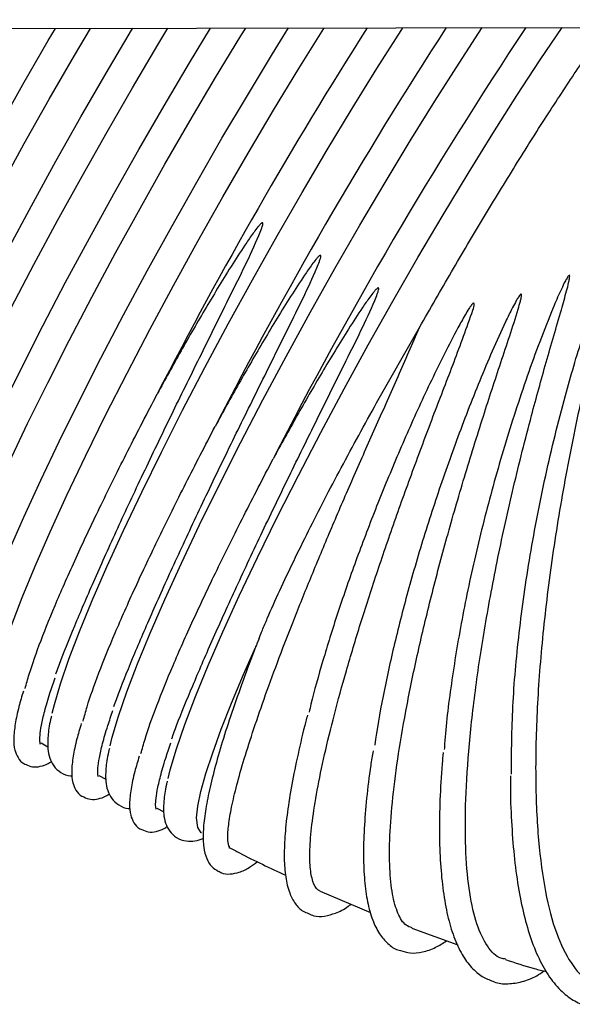
# Model space of a CAD drawing. Units: inches. Extents: x 0.4 to 16.6, y 0.2 to 10.8.
# Drawn here: x 8.7 to 8.8, y 7.2 to 7.3 of the extents above; entities that cross this region are included whole.
import ezdxf
from ezdxf.lldxf.tags import DXFTag

# ---------------------------------------------------------------- set-up
doc = ezdxf.new("R2010")
doc.units = ezdxf.units.IN
doc.header["$MEASUREMENT"] = 0
doc.layers.add('INTAKE', color=8, linetype='DOT2')
tags = doc.linetypes.add('DOT2', pattern=[0.025, 0, -0.025]).pattern_tags.tags
tags[6:7] = [DXFTag(74, 4), DXFTag(75, 0), DXFTag(340, '0'), DXFTag(46, 1.0), DXFTag(50, 0.0), DXFTag(44, 0.0), DXFTag(45, 0.0)]
tags[4:5] = [DXFTag(74, 4), DXFTag(75, 0), DXFTag(340, '0'), DXFTag(46, 1.0), DXFTag(50, 0.0), DXFTag(44, 0.0), DXFTag(45, 0.0)]
tags = doc.linetypes.add('HIDDEN', pattern=[0.07500000000000001, 0.05, -0.025]).pattern_tags.tags
tags[6:7] = [DXFTag(74, 4), DXFTag(75, 0), DXFTag(340, '0'), DXFTag(46, 1.0), DXFTag(50, 0.0), DXFTag(44, 0.0), DXFTag(45, 0.0)]
tags[4:5] = [DXFTag(74, 4), DXFTag(75, 0), DXFTag(340, '0'), DXFTag(46, 1.0), DXFTag(50, 0.0), DXFTag(44, 0.0), DXFTag(45, 0.0)]

msp = doc.modelspace()

# ---------------------------------------------------------------- linework, layer by layer
at = {"layer": 'INTAKE', "linetype": 'HIDDEN', "lineweight": 25}
for p, q in [((8.452666695885934, 7.304825523185829), (9.205098638098871, 7.306372475426636)), ((8.74112090424389, 7.261210669277353), (8.746186790535326, 7.270101386441131)), ((8.727259509190876, 7.233431205143617), (8.72700939818717, 7.232802252444268)), ((8.701582281597592, 7.22113030906239), (8.702378805738196, 7.220682554028883)), ((8.70840643344811, 7.217294206445126), (8.709202957588715, 7.216846451411619)), ((8.71523058529863, 7.213458103827861), (8.716027109439235, 7.213010348794354)), ((8.734473318394175, 7.203658248274506), (8.740401382628438, 7.201161919113218)), ((8.745279122895301, 7.199292932811496), (8.750668057364074, 7.197332006870344))]:
    msp.add_line(p, q, dxfattribs=at)
at = {"layer": 'INTAKE', "linetype": 'HIDDEN', "lineweight": 25, "flags": 128}
for points in [[(8.672134890712927, 7.239127278323176), (8.67231124161974, 7.240714924385925), (8.672770575017784, 7.242769568742508), (8.673508731112673, 7.245272604215465), (8.67451902504851, 7.248201362927946), (8.67579230744696, 7.251529321587523), (8.677317047265452, 7.255226341685226), (8.679079436224079, 7.259258942434554), (8.681063513855518, 7.263590603978657), (8.683251312045495, 7.268182098119817), (8.685623017754818, 7.272991843576081), (8.688157152449309, 7.277976282547789), (8.690830766612757, 7.283090275183755), (8.69361964758128, 7.288287508374747), (8.696498538816956, 7.293520915172174), (8.699441368634947, 7.298743101033666), (8.702421486312716, 7.303906773035386), (8.703261872572437, 7.305340730938666)], [(8.675602153055488, 7.239965856974801), (8.675862710030405, 7.241031367794657), (8.676600866125293, 7.243534403267613), (8.67761116006113, 7.246463161980095), (8.678884442459578, 7.249791120639672), (8.680409182278071, 7.253488140737375), (8.6821715712367, 7.257520741486703), (8.684155648868138, 7.261852403030805), (8.686343447058116, 7.266443897171965), (8.688715152767438, 7.271253642628229), (8.691249287461929, 7.276238081599938), (8.693922901625378, 7.281352074235904), (8.6967117825939, 7.286549307426895), (8.699590673829574, 7.291782714224323), (8.702533503647567, 7.297004900085814), (8.705513621325336, 7.302168572087536), (8.707385439220383, 7.305349208729558)], [(8.678959042563449, 7.235291175705912), (8.679135393470261, 7.23687882176866), (8.679594726868304, 7.238933466125244), (8.680332882963194, 7.241436501598201), (8.681343176899029, 7.244365260310682), (8.68261645929748, 7.247693218970258), (8.684141199115972, 7.251390239067962), (8.6859035880746, 7.25542283981729), (8.68788766570604, 7.259754501361392), (8.690075463896017, 7.264345995502553), (8.692447169605337, 7.269155740958817), (8.694981304299828, 7.274140179930525), (8.697654918463277, 7.279254172566491), (8.700443799431799, 7.284451405757483), (8.703322690667475, 7.28968481255491), (8.706265520485468, 7.294906998416401), (8.709245638163235, 7.300070670418121), (8.712236055293607, 7.305129065546809), (8.712374018225729, 7.305359464930867)], [(8.682426304906006, 7.236129754357538), (8.682686861880923, 7.237195265177394), (8.683425017975813, 7.239698300650351), (8.684435311911647, 7.242627059362831), (8.6857085943101, 7.245955018022408), (8.687233334128592, 7.249652038120112), (8.688995723087219, 7.253684638869439), (8.690979800718658, 7.258016300413542), (8.693167598908635, 7.262607794554701), (8.695539304617956, 7.267417540010966), (8.698073439312449, 7.272401978982675), (8.700747053475895, 7.277515971618641), (8.70353593444442, 7.282713204809633), (8.706414825680096, 7.287946611607059), (8.709357655498087, 7.293168797468552), (8.712337773175856, 7.298332469470272), (8.715328190306227, 7.303390864598958), (8.716517268220752, 7.305367983189469)], [(8.685783194413968, 7.231455073088648), (8.685959545320781, 7.233042719151396), (8.686418878718824, 7.23509736350798), (8.687157034813712, 7.237600398980936), (8.688167328749548, 7.240529157693417), (8.689440611148, 7.243857116352994), (8.690965350966492, 7.247554136450697), (8.69272773992512, 7.251586737200025), (8.694711817556557, 7.255918398744128), (8.696899615746537, 7.260509892885288), (8.699271321455857, 7.265319638341552), (8.701805456150348, 7.270304077313261), (8.704479070313797, 7.275418069949228), (8.70726795128232, 7.280615303140218), (8.710146842517997, 7.285848709937645), (8.713089672335988, 7.291070895799137), (8.716069790013755, 7.296234567800858), (8.719060207144128, 7.301292962929544), (8.721530468472467, 7.305378290010495)], [(8.689250456756525, 7.232293651740273), (8.689511013731444, 7.233359162560129), (8.690249169826334, 7.235862198033086), (8.691259463762169, 7.238790956745566), (8.69253274616062, 7.242118915405143), (8.694057485979114, 7.245815935502847), (8.69581987493774, 7.249848536252175), (8.697803952569178, 7.254180197796278), (8.699991750759157, 7.258771691937437), (8.702363456468477, 7.263581437393702), (8.704897591162968, 7.268565876365411), (8.707571205326417, 7.273679869001376), (8.710360086294939, 7.278877102192368), (8.713238977530615, 7.284110508989795), (8.716181807348606, 7.289332694851288), (8.719161925026375, 7.294496366853007), (8.722152342156747, 7.299554761981693), (8.725125977059111, 7.30446207062775), (8.725694964677604, 7.305386851949955)], [(8.692607346264486, 7.227618970471383), (8.6927836971713, 7.229206616534131), (8.693243030569342, 7.231261260890715), (8.693981186664232, 7.233764296363672), (8.694991480600068, 7.236693055076152), (8.696264762998519, 7.240021013735729), (8.697789502817011, 7.243718033833432), (8.699551891775638, 7.24775063458276), (8.701535969407077, 7.252082296126862), (8.703723767597054, 7.256673790268023), (8.706095473306375, 7.261483535724286), (8.708629608000868, 7.266467974695995), (8.711303222164316, 7.271581967331961), (8.714092103132838, 7.276779200522952), (8.716970994368515, 7.28201260732038), (8.719913824186506, 7.287234793181871), (8.722893941864275, 7.292398465183592), (8.725884358994646, 7.297456860312279), (8.72885799389701, 7.302364168958333), (8.730735025853205, 7.305397213995333)], [(8.696074608607047, 7.22845754912301), (8.696335165581964, 7.229523059942865), (8.697073321676854, 7.232026095415821), (8.698083615612688, 7.234954854128303), (8.699356898011139, 7.23828281278788), (8.700881637829632, 7.241979832885582), (8.702644026788258, 7.246012433634911), (8.704628104419697, 7.250344095179013), (8.706815902609677, 7.254935589320174), (8.709187608318997, 7.259745334776437), (8.711721743013488, 7.264729773748146), (8.714395357176938, 7.269843766384112), (8.717184238145459, 7.275040999575103), (8.720063129381135, 7.280274406372531), (8.723005959199128, 7.285496592234023), (8.725986076876897, 7.290660264235743), (8.728976494007266, 7.29571865936443), (8.731950128909633, 7.300625968010485), (8.734880051885835, 7.305337748826895), (8.73492296900667, 7.305405824140228)], [(8.702898760457565, 7.224621446505744), (8.70314738024424, 7.225641401384243), (8.703871329709672, 7.22810858451569), (8.704862237536718, 7.230993747851928), (8.706111308357352, 7.234271282478934), (8.707607455330546, 7.23791209676733), (8.709337398549847, 7.241883874591746), (8.711285782916772, 7.246151362171032), (8.713435314433744, 7.250676680983325), (8.715766913706847, 7.255419663978482), (8.718259885295872, 7.260338212103663), (8.720892101408502, 7.265388667977507), (8.723640198308182, 7.270526203396136), (8.72647978369228, 7.275705217231469), (8.7293856531999, 7.28087974019006), (8.732332014127579, 7.286003842839805), (8.735292714367134, 7.291032043282831), (8.738241474533643, 7.295919710856038), (8.741152121223111, 7.300623462276032), (8.74399881932947, 7.30510154671221), (8.744207567317678, 7.30542491268413)], [(8.709722912308086, 7.22078534388848), (8.709971532094759, 7.221805298766979), (8.710695481560194, 7.224272481898425), (8.71168638938724, 7.227157645234663), (8.712935460207873, 7.23043517986167), (8.714431607181067, 7.234075994150065), (8.716161550400367, 7.238047771974481), (8.718109934767293, 7.242315259553767), (8.720259466284265, 7.246840578366061), (8.722591065557369, 7.251583561361217), (8.725084037146392, 7.256502109486399), (8.727716253259024, 7.261552565360243), (8.730464350158703, 7.266690100778871), (8.7333039355428, 7.271869114614204), (8.736209805050422, 7.277043637572795), (8.7391561659781, 7.28216774022254), (8.742116866217655, 7.287195940665566), (8.745065626384163, 7.292083608238774), (8.74797627307363, 7.296787359658768), (8.75082297117999, 7.301265444094946), (8.753557862145753, 7.305444136295893)], [(8.716547064158608, 7.216949241271216), (8.71679568394528, 7.217969196149715), (8.717519633410712, 7.220436379281161), (8.718510541237757, 7.223321542617398), (8.719759612058393, 7.226599077244405), (8.721255759031585, 7.230239891532802), (8.722985702250888, 7.234211669357217), (8.724934086617811, 7.238479156936505), (8.727083618134785, 7.243004475748797), (8.729415217407889, 7.247747458743953), (8.731908188996911, 7.252666006869134), (8.734540405109543, 7.257716462742978), (8.737288502009221, 7.262853998161607), (8.74012808739332, 7.268033011996939), (8.743033956900941, 7.273207534955532), (8.745980317828618, 7.278331637605277), (8.748941018068175, 7.283359838048302), (8.751889778234682, 7.28824750562151), (8.75480042492415, 7.292951257041503), (8.757647123030509, 7.297429341477681), (8.760404605059835, 7.301642011135568), (8.762987605077067, 7.305463523247909)], [(8.719913708082375, 7.212287065603184), (8.720055685124123, 7.213670171716439), (8.720420218632801, 7.215421615192811), (8.721004714410146, 7.217528931906203), (8.721805012899102, 7.219977125162973), (8.722815418785254, 7.222748772425729), (8.724028741527457, 7.225824149300593), (8.725436346529248, 7.229181369905618), (8.726848173235975, 7.232398423414174)], [(8.720479592850602, 7.210529301127729), (8.720449967429106, 7.210547841395078), (8.720032391333737, 7.211157794086674), (8.719913708082375, 7.212287065603184)]]:
    msp.add_lwpolyline(points, dxfattribs=at)
at = {"layer": 'INTAKE', "linetype": 'HIDDEN', "lineweight": 25}
for centre, radius, start, end in [((9.205104183228485, 7.010218200448148), 0.5508813413492826, 147.5974052313052, 152.7704664687924), ((9.199723016505526, 7.013198807786522), 0.5369097912125061, 147.0235914079639, 152.8213333837165), ((9.18771165644201, 7.020021748034455), 0.5152860270137412, 146.3628752334408, 152.9190386139462)]:
    msp.add_arc(centre, radius, start, end, dxfattribs=at)
for points, knots in [([(8.746186790535326, 7.270101386441131), (8.747435925086732, 7.272291836984065), (8.749934190350213, 7.276672731337383), (8.753722386236385, 7.283066141483029), (8.757469049505028, 7.289206231900607), (8.761136405063406, 7.295020376888102), (8.76463451930434, 7.300343924180153), (8.76699159858598, 7.303842681924992), (8.768091215051781, 7.305369728353061), (8.768166423230166, 7.305474170568812)], [0, 0, 0, 0, 0.1646538531316974, 0.3293072001846475, 0.4939584141580312, 0.6586077705094227, 0.8232585280669115, 0.987911781459637, 1, 1, 1, 1]), ([(8.703328180818193, 7.229274139296649), (8.703525393201776, 7.229818704446293), (8.704165499026281, 7.231586237081809), (8.705749484711255, 7.235456488443127), (8.708028437280875, 7.24075263337279), (8.710732646150232, 7.246734133865409), (8.713778419018611, 7.253234571998219), (8.717044210067323, 7.260016520511095), (8.720451436561222, 7.266931612513707), (8.72387589263102, 7.273884325568039), (8.72635576392343, 7.278797310761061), (8.727506879304642, 7.281573546532806), (8.727657153619155, 7.282035804643569), (8.727720972884129, 7.282261656140123), (8.727712640697604, 7.28238106556218), (8.727699510344074, 7.282411492269016), (8.72768828642617, 7.282423775152058), (8.727682495695495, 7.282430112232229)], [0, 0, 0, 0, 0.05272623539669126, 0.1711371759147196, 0.289548911379845, 0.407958215308151, 0.526365199888257, 0.6447700934695977, 0.7557823696063102, 0.8667917579356753, 0.9777831266484344, 0.9894451061724118, 0.9945760314591165, 0.998604411931522, 0.9992906006785163, 0.9996340012065326, 1, 1, 1, 1]), ([(8.727682495695495, 7.282430112232229), (8.727674488998328, 7.282432080024448), (8.727658944699627, 7.282435900320056), (8.72762708791226, 7.282431701025571), (8.727577468646835, 7.282406852148937), (8.727490037023413, 7.282339944048682), (8.727333313145177, 7.282185145592226), (8.727048213955568, 7.281850353382628), (8.726518036425038, 7.281148702996552), (8.725517346987285, 7.279702308180545), (8.723609469251889, 7.276747799805539), (8.721014218562095, 7.272466690598176), (8.718039374554017, 7.267325486361266), (8.71619390180497, 7.263960130454787), (8.715271159203205, 7.262277441145708)], [0, 0, 0, 0, 0.001021694185950971, 0.001983529447837624, 0.003926909741447547, 0.00783990890389099, 0.01565223561209138, 0.03127808255210619, 0.06253342591720118, 0.1250464448620709, 0.2500668828269865, 0.500040054005742, 0.7500183399703375, 1, 1, 1, 1]), ([(8.756995927601606, 7.217454134267035), (8.757015159287672, 7.220065536954348), (8.757053620383282, 7.225288033208323), (8.757832071613421, 7.234038212041744), (8.759123866422138, 7.243200398380649), (8.760955660945898, 7.252634260404349), (8.763086547086957, 7.261307820698479), (8.765361843952558, 7.269041143775397), (8.767180509023675, 7.274368789125791), (8.768480659804764, 7.277688895710829), (8.769039243214937, 7.27896214333428), (8.769307005674158, 7.27951341166488), (8.769455473027092, 7.279768025466282), (8.769531865954491, 7.279890758141495), (8.7695914961827, 7.279943183608995), (8.769612932654447, 7.279953004996041), (8.769625643926586, 7.279955540354934), (8.769634446123408, 7.279955025739664), (8.76964191168714, 7.279951235950582), (8.769649862723481, 7.279942751804235), (8.769658657630801, 7.27992344825375), (8.769667024070007, 7.279883286945719), (8.769667998354613, 7.279801775750962), (8.769654164589488, 7.27963983981033), (8.769600388967376, 7.279315930430195), (8.769461785077688, 7.278669946182106), (8.769141843872939, 7.277376485833716), (8.768455024303275, 7.274770045997765), (8.767058360000505, 7.269464837252421), (8.765175712868661, 7.26164475749867), (8.763241023820564, 7.252096418264918), (8.761694486911535, 7.242599862625413), (8.760583524915695, 7.233379630717527), (8.759939389620207, 7.224653207131946), (8.759780883026878, 7.216627824298948), (8.760113897746072, 7.209492158436962), (8.760934172519468, 7.203421829277961), (8.762219313351842, 7.198538099945936), (8.763961140280179, 7.195043768082831), (8.765747413509589, 7.193037989575181), (8.76707337744293, 7.192799073385099), (8.76755327281372, 7.1927126043864)], [0, 0, 0, 0, 0.05109996835535152, 0.1021938878329211, 0.1532831798447702, 0.2043690546420454, 0.2554525163992266, 0.2937807202263091, 0.3321079118999261, 0.3461997758978418, 0.3524004000237863, 0.3551285714884608, 0.3563289681700982, 0.3572682970019855, 0.3574760174886275, 0.3575854430792497, 0.3576349472004336, 0.3576800919394732, 0.3577241121137028, 0.357771574356855, 0.3578787612270387, 0.3580907302749602, 0.3584852312799652, 0.3592844877112721, 0.3608821150194511, 0.3640776308413372, 0.3704688285931074, 0.383250880478919, 0.4088105628151538, 0.4598928319711054, 0.5109765243118931, 0.5620624824555975, 0.6131517759624993, 0.6642456555360511, 0.7153455706955165, 0.7664532180909416, 0.8175704432028186, 0.8686999576909434, 0.9198417818592254, 0.9709889863145731, 0.9999999999999999, 0.9999999999999999, 0.9999999999999999, 0.9999999999999999]), ([(8.710152332668713, 7.225438036679385), (8.710349545052294, 7.225982601829029), (8.710989650876801, 7.227750134464545), (8.712573636561775, 7.231620385825862), (8.714852589131393, 7.236916530755527), (8.717556798000752, 7.242898031248145), (8.72060257086913, 7.249398469380955), (8.723868361917841, 7.25618041789383), (8.727275588411741, 7.263095509896443), (8.730700044481537, 7.270048222950774), (8.73317991577395, 7.274961208143797), (8.734331031155161, 7.277737443915541), (8.734481305469675, 7.278199702026306), (8.734545124734646, 7.278425553522857), (8.734536792548123, 7.278544962944915), (8.734523662194594, 7.278575389651751), (8.734512438276688, 7.278587672534792), (8.734506647546015, 7.278594009614964)], [0, 0, 0, 0, 0.05272623539669841, 0.1711371759147271, 0.2895489113798484, 0.4079582153081556, 0.5263651998882629, 0.6447700934696, 0.7557823696063154, 0.8667917579356782, 0.9777831266484402, 0.989445106172412, 0.9945760314591184, 0.9986044119315209, 0.9992906006785163, 0.9996340012065288, 0.9999999999999999, 0.9999999999999999, 0.9999999999999999, 0.9999999999999999]), ([(8.734506647546015, 7.278594009614964), (8.73449864084885, 7.278595977407183), (8.734483096550147, 7.278599797702792), (8.734451239762782, 7.278595598408306), (8.734401620497355, 7.278570749531672), (8.734314188873931, 7.278503841431418), (8.734157464995697, 7.278349042974962), (8.733872365806088, 7.278014250765364), (8.733342188275559, 7.277312600379288), (8.732341498837803, 7.275866205563281), (8.73043362110241, 7.272911697188274), (8.727838370412615, 7.268630587980913), (8.724863526404537, 7.263489383744002), (8.72301805365549, 7.260124027837523), (8.722095311053723, 7.258441338528444)], [0, 0, 0, 0, 0.001021694185935236, 0.001983529447837341, 0.003926909741440742, 0.007839908903875953, 0.01565223561208229, 0.0312780825520887, 0.06253342591720736, 0.1250464448620549, 0.2500668828269765, 0.5000400540057344, 0.7500183399703474, 1, 1, 1, 1]), ([(8.763791966019104, 7.27623930204644), (8.763758281900646, 7.276209435382911), (8.76369075634721, 7.276149562568173), (8.763593209472214, 7.275999780981732), (8.763432614180914, 7.275734549661077), (8.763147535298469, 7.275183126774767), (8.762617837202711, 7.274061435896411), (8.761633533648197, 7.271772632185778), (8.759797478919705, 7.267099298379622), (8.75741727701884, 7.260240144089628), (8.754918019026322, 7.25191700036795), (8.752806791518786, 7.243668813054075), (8.751096410157873, 7.235632502365437), (8.749876097684696, 7.228055484413009), (8.749215150174447, 7.222922414430432), (8.749103728739009, 7.220573134061874), (8.749093245143387, 7.220352091267986)], [0, 0, 0, 0, 0.002189928002763922, 0.004390083729001384, 0.008791156684590212, 0.01759397101092043, 0.03520019750250827, 0.07041214005555088, 0.1408263887248803, 0.28157264738757, 0.4223223888368057, 0.5630774026569718, 0.7038356790181631, 0.8446010974797065, 0.9853785831441312, 1, 1, 1, 1]), ([(8.756321108532806, 7.195653276956758), (8.756133159899669, 7.195672828882212), (8.755294154435662, 7.195760108965149), (8.75412698777923, 7.19708291323383), (8.752871387438887, 7.199619800893515), (8.752025400192277, 7.203323895395119), (8.751575429577276, 7.208014443388109), (8.751537640116442, 7.21363182604693), (8.751909804757126, 7.220060876677974), (8.752684043527342, 7.227180897983592), (8.753843342538111, 7.234855731508182), (8.755362691991797, 7.242940034347107), (8.757207107046277, 7.251280416876908), (8.75915694699435, 7.259019553844841), (8.761081847948374, 7.266012150872173), (8.762513195422953, 7.27089681470776), (8.76339386583675, 7.273999456351028), (8.763708275308996, 7.275203592949278), (8.763826021148457, 7.275785434802525), (8.763873295790376, 7.276064959470976), (8.76385709295452, 7.276207068564594), (8.76384209570666, 7.276232966669612), (8.763834709793603, 7.276240010902289), (8.76382825999211, 7.276243811363583), (8.763820676041906, 7.276245899451214), (8.763811971885739, 7.276245947151933), (8.763802111634375, 7.276243833284474), (8.763795539690879, 7.276240898120904), (8.763791966019104, 7.27623930204644)], [0, 0, 0, 0, 0.02172056239332314, 0.09696091014394284, 0.1722029641291253, 0.2474494360996574, 0.3227026073797229, 0.397963139954355, 0.473220765842293, 0.5484717010788517, 0.6237173787989493, 0.6989597760542524, 0.7742003505358203, 0.8494385477958548, 0.9058856951919892, 0.962331654263393, 0.982753855339833, 0.991739730240866, 0.9956933423355008, 0.9987924618131635, 0.9993953782215904, 0.9995396268159138, 0.9996069694170436, 0.9996727096053529, 0.9997400723912069, 0.9998136718367687, 0.9998986790288357, 1, 1, 1, 1]), ([(8.716976484519233, 7.221601934062127), (8.717173696902815, 7.222146499211767), (8.71781380272732, 7.223914031847283), (8.719397788412293, 7.227784283208599), (8.721676740981914, 7.233080428138263), (8.724380949851271, 7.23906192863088), (8.727426722719649, 7.24556236676369), (8.73069251376836, 7.252344315276566), (8.73409974026226, 7.259259407279179), (8.737524196332057, 7.26621212033351), (8.740004067624467, 7.271125105526534), (8.74115518300568, 7.273901341298277), (8.741305457320195, 7.274363599409042), (8.741369276585166, 7.274589450905594), (8.741360944398643, 7.27470886032765), (8.741347814045113, 7.274739287034486), (8.741336590127208, 7.274751569917529), (8.741330799396534, 7.274757906997699)], [0, 0, 0, 0, 0.05272623539653571, 0.1711371759145841, 0.2895489113797272, 0.4079582153080514, 0.5263651998881842, 0.6447700934695391, 0.7557823696062749, 0.8667917579356494, 0.977783126648433, 0.9894451061724092, 0.9945760314591159, 0.9986044119315227, 0.9992906006785163, 0.9996340012065321, 1, 1, 1, 1]), ([(8.741330799396534, 7.274757906997699), (8.741322792699368, 7.274759874789918), (8.741307248400666, 7.274763695085527), (8.7412753916133, 7.274759495791043), (8.741225772347873, 7.274734646914408), (8.74113834072445, 7.274667738814155), (8.740981616846216, 7.274512940357697), (8.740696517656607, 7.274178148148099), (8.740166340126077, 7.273476497762024), (8.739165650688323, 7.272030102946015), (8.737257772952928, 7.269075594571008), (8.734662522263132, 7.264794485363648), (8.731687678255055, 7.259653281126735), (8.729842205506008, 7.256287925220255), (8.72891946290424, 7.254605235911177)], [0, 0, 0, 0, 0.001021694185936373, 0.00198352944783094, 0.003926909741437923, 0.007839908903881096, 0.01565223561208114, 0.03127808255210116, 0.06253342591720858, 0.1250464448620799, 0.2500668828269809, 0.5000400540057393, 0.7500183399703506, 0.9999999999999999, 0.9999999999999999, 0.9999999999999999, 0.9999999999999999]), ([(8.758121557618228, 7.274018145495173), (8.75810393651251, 7.274008956587766), (8.758068656369186, 7.273990558992542), (8.758013885157318, 7.273932988217833), (8.757926416775176, 7.273827462443765), (8.7577729329175, 7.273599578932782), (8.757493319450688, 7.273128946171908), (8.756978753669575, 7.272161337843062), (8.756016003890945, 7.270188191808003), (8.754208914708995, 7.266165597800513), (8.751817612632044, 7.260300175320674), (8.749212275456125, 7.25321858535769), (8.746886412213795, 7.246200464014999), (8.744867473180793, 7.239358792953033), (8.743163727280088, 7.232771235934652), (8.741855020372705, 7.226621593283589), (8.741106245397079, 7.222628060231821), (8.740904672316915, 7.220874684934973), (8.740901783749745, 7.220849558850097)], [0, 0, 0, 0, 0.0009739398430845688, 0.001949976227794523, 0.003899882378252829, 0.007800140461116668, 0.0156012475944485, 0.03120426992585941, 0.06241038127238736, 0.1248165060158277, 0.2495736923340262, 0.3743335766734574, 0.4990970031885811, 0.6238627843731467, 0.7486317985035852, 0.8734057403041237, 0.998185888600409, 1, 1, 1, 1]), ([(8.74529863440098, 7.199346277246009), (8.745051047336519, 7.199424754920877), (8.74438046251508, 7.199637310199977), (8.743585922845005, 7.200957488291827), (8.74293345162032, 7.203183462935629), (8.742617757214276, 7.206258036930371), (8.742631805953899, 7.210085409194764), (8.742980216825336, 7.214623364143407), (8.743657157478646, 7.219802293065049), (8.744652638725151, 7.225547954109324), (8.745951122400303, 7.231776870362359), (8.74753186430304, 7.238399273726413), (8.749369322308373, 7.245319937981852), (8.751429988370253, 7.252440306879071), (8.7535860782435, 7.259359116333241), (8.75574381549282, 7.265981279692147), (8.757273069672745, 7.270466241772469), (8.758017360934883, 7.273008229736107), (8.758145959946138, 7.273573855308546), (8.758195783528857, 7.273844493967748), (8.758179697699505, 7.273981932123701), (8.758164571080169, 7.274006392459616), (8.758153661108102, 7.274015312685905), (8.758138582232185, 7.274019953562758), (8.758127599680726, 7.274018787181227), (8.758121557618228, 7.274018145495173)], [0, 0, 0, 0, 0.04012681420763045, 0.1086827076318163, 0.1772393680373004, 0.2457982190640259, 0.3143605462698147, 0.3829272269501562, 0.4514949699000192, 0.5200598970677707, 0.5886222596871734, 0.6571825459761423, 0.7257414113233015, 0.7942990443950272, 0.8628549273915512, 0.9228487110042235, 0.9828376201036569, 0.9918400249291239, 0.9958008540717698, 0.998903043406462, 0.9994501483455663, 0.9995776688000416, 0.999701857228521, 0.9998359764335498, 1, 1, 1, 1]), ([(8.752544342300892, 7.27296101797851), (8.752527114242286, 7.272955015861349), (8.752492675829933, 7.272943017795258), (8.752437286783175, 7.272895145629013), (8.752349753829463, 7.272804686607932), (8.752194733579126, 7.272604799657286), (8.75191223317028, 7.272187490852376), (8.751390294237327, 7.271324068343135), (8.750410308232752, 7.269558723315752), (8.748558818416349, 7.265960764255899), (8.74607677505724, 7.260733631376961), (8.743313152494919, 7.254446989438352), (8.740776151077368, 7.248229351653977), (8.73848878843631, 7.242165426257147), (8.73646377305012, 7.236317616879989), (8.73475928435719, 7.23080853616317), (8.733658043738258, 7.22693129103088), (8.733232882362806, 7.225052889378592), (8.733162391596583, 7.22474145475779)], [0, 0, 0, 0, 0.0009537571898429005, 0.001906534226312663, 0.003812833088904826, 0.007625097275088274, 0.01525015133887063, 0.03050132661198355, 0.06100411897287193, 0.1220050865410319, 0.2439622233464335, 0.3659219687605623, 0.4878845669388772, 0.6098488703783697, 0.7318153230453457, 0.8537847649282609, 0.9757578544318455, 1, 1, 1, 1]), ([(8.734470402092667, 7.203651362520055), (8.734376415233916, 7.203698469867759), (8.734036639790205, 7.203868769420068), (8.73356897067234, 7.204704076542868), (8.733250044754854, 7.206398192265), (8.73322456086191, 7.208788903097985), (8.733498767467486, 7.21182239534166), (8.7340727298216, 7.215466496515496), (8.734940928681956, 7.219674774137621), (8.73609333865093, 7.224396249988704), (8.737515744260476, 7.229573408462239), (8.739189908605578, 7.235143647101511), (8.741094011522845, 7.241040014023702), (8.74320105886696, 7.247191718805642), (8.745483474461642, 7.253527169546715), (8.747840978865526, 7.259835092330624), (8.750257892212417, 7.266057690214412), (8.751826215866316, 7.270317836094166), (8.75262463846961, 7.272645094027416), (8.75259665551437, 7.272921498197605), (8.75258233652525, 7.272943919380989), (8.752572564583433, 7.272952727088934), (8.752559602491537, 7.272959016418961), (8.752549673416961, 7.272960318737817), (8.752544342300892, 7.27296101797851)], [0, 0, 0, 0, 0.02485779852445038, 0.08986436652491826, 0.1548716401218383, 0.2198799320889814, 0.2848902301314216, 0.3499032374279737, 0.4149190538225903, 0.4799342730100714, 0.5449477730558479, 0.609959769533748, 0.6749705340287988, 0.7399804139149535, 0.8049894419977927, 0.8699972185841777, 0.9309446069924034, 0.9918753586468391, 0.9989639355008072, 0.9994763666518045, 0.9995967988823807, 0.9997179857869682, 0.999848581004067, 1, 1, 1, 1]), ([(8.723714771958582, 7.208806830420395), (8.723718885480599, 7.208804718429507), (8.723726699981198, 7.20880070625843), (8.723740322539824, 7.208793617480631), (8.723758850650801, 7.20878391173485), (8.72377511550285, 7.208775665521982), (8.723796841881084, 7.2087647078065), (8.723814778604094, 7.208756816200027), (8.723826473849417, 7.208755861321182), (8.7238136875124, 7.208782463470806), (8.723753549389867, 7.208892176317596), (8.72362360717021, 7.209271146385085), (8.723548123880686, 7.210196210687053), (8.723704404930201, 7.211872864659289), (8.724121570307277, 7.214091585552452), (8.724803369909084, 7.216826252103217), (8.725746423284054, 7.22004792268678), (8.726943155442571, 7.223723520065096), (8.728382370003963, 7.227815906521904), (8.730049745209143, 7.23228408178077), (8.731928020444462, 7.237083643717334), (8.733997260643537, 7.242167177679715), (8.736234100103122, 7.247485062848427), (8.738613756415834, 7.252985409282386), (8.74109949663508, 7.258618487823241), (8.74367272024191, 7.264327758885272), (8.74534877905189, 7.268176871360718), (8.746186790535326, 7.270101386441131)], [0, 0, 0, 0, 0.0001392781574074124, 0.0002645881655639705, 0.0004994736616568701, 0.0009887046148047386, 0.001965227798868025, 0.003918839191131494, 0.00782585440158056, 0.01564048238953195, 0.03126998146140717, 0.06252706841402166, 0.1250223773246916, 0.1875184288646479, 0.250015403315942, 0.3125139765576927, 0.3750146223092359, 0.4375172101584296, 0.5000193293776548, 0.5625203823418917, 0.6250204685190114, 0.6875197089711207, 0.7500182618394781, 0.8125161482232333, 0.8750117988137693, 0.9375072358651627, 1, 1, 1, 1]), ([(8.69970586702264, 7.227543161160147), (8.699855267386464, 7.228092442941604), (8.700303307243905, 7.229739695496821), (8.701497478936565, 7.233107984618456), (8.70340943008502, 7.237829713541028), (8.705797634887626, 7.243206396641068), (8.708604812633647, 7.249136191551411), (8.711756857708968, 7.255502811433594), (8.714099698677769, 7.260019179782764), (8.715271159203201, 7.262277441145708)], [0, 0, 0, 0, 0.07695358874674188, 0.2307777173308543, 0.3846106354416912, 0.5384497275265867, 0.6922925508348269, 0.846141016450267, 1, 1, 1, 1]), ([(8.727256445672701, 7.233432597440303), (8.727273303990728, 7.23347917800004), (8.727384100564668, 7.233785315683697), (8.727721185742407, 7.23458958563978), (8.728476611396863, 7.236384499694285), (8.730187315948061, 7.240191031288085), (8.733026303147332, 7.246077962509513), (8.736877725859621, 7.253529274401464), (8.739706483016006, 7.258650152846438), (8.74112090424389, 7.261210669277353)], [0, 0, 0, 0, 0.006471390115654666, 0.04253139917767727, 0.09919700026046716, 0.2279521751574238, 0.4852781420636455, 0.7426313104756844, 1, 1, 1, 1]), ([(8.706530018873162, 7.223707058542886), (8.706679419236988, 7.224256340324343), (8.707127459094428, 7.225903592879561), (8.708321630787088, 7.229271882001194), (8.710233581935544, 7.233993610923767), (8.712621786738149, 7.239370294023806), (8.71542896448417, 7.245300088934149), (8.718581009559488, 7.25166670881633), (8.720923850528292, 7.256183077165501), (8.722095311053724, 7.258441338528444)], [0, 0, 0, 0, 0.07695358874674661, 0.2307777173308515, 0.3846106354416918, 0.538449727526579, 0.6922925508348198, 0.8461410164502665, 1, 1, 1, 1]), ([(8.713354170723683, 7.219870955925625), (8.713503571087507, 7.220420237707082), (8.713951610944948, 7.2220674902623), (8.71514578263761, 7.225435779383933), (8.717057733786064, 7.230157508306505), (8.719445938588668, 7.235534191406544), (8.72225311633469, 7.241463986316885), (8.725405161410007, 7.247830606199066), (8.72774800237881, 7.252346974548235), (8.728919462904242, 7.254605235911177)], [0, 0, 0, 0, 0.07695358874674937, 0.2307777173308542, 0.3846106354416907, 0.5384497275265842, 0.6922925508348249, 0.8461410164502595, 1, 1, 1, 1]), ([(8.72700939818717, 7.232802252444268), (8.726973010044953, 7.232710874393932), (8.726366101558096, 7.231186803339926), (8.725358415907946, 7.228451147156411), (8.724015308083796, 7.224651424897743), (8.72289852052992, 7.221176651371249), (8.721991228389774, 7.218016318944423), (8.721307934941347, 7.215196418773446), (8.720853953903726, 7.212722393793299), (8.720642043787041, 7.210589145996015), (8.720693603746252, 7.208880731909027), (8.721017436588882, 7.207583755683561), (8.721584442731345, 7.206560277581328), (8.722203941090685, 7.206171617038865), (8.72248657984769, 7.205994295289806)], [0, 0, 0, 0, 0.00616083449546694, 0.1027549776854311, 0.1994713343229686, 0.296366781869727, 0.3935341134566767, 0.4911337442259348, 0.5894622859529872, 0.6891107123054157, 0.7913202647510869, 0.8769030926561164, 0.943838500363847, 1, 1, 1, 1]), ([(8.701471402377836, 7.221023924065694), (8.701476693057037, 7.221016147387434), (8.701518738245314, 7.220954345889178), (8.70140892826853, 7.221265387971623), (8.701438342058543, 7.221990014952734), (8.70159717003127, 7.223191229299818), (8.70198293487462, 7.224859086646236), (8.7025133416651, 7.226727320176251), (8.703016859068455, 7.228188709335644), (8.703227745445968, 7.228800777685036)], [0, 0, 0, 0, 0.0211309115501133, 0.1679279957309229, 0.3208135875346753, 0.4905896335466589, 0.6729931797492529, 0.8630409132131076, 1, 1, 1, 1]), ([(8.699497399279542, 7.227248878043676), (8.699313127592404, 7.226628016667667), (8.698883301868682, 7.225179817031471), (8.69849724833232, 7.223323597128299), (8.69831927900893, 7.221664840704114), (8.698408969878688, 7.220418228471189), (8.698794464533613, 7.219440653826597), (8.699314734023135, 7.218756748910412), (8.69972421883036, 7.2186270626507), (8.69981111809855, 7.218599541138634)], [0, 0, 0, 0, 0.1495250241937639, 0.3487768671184303, 0.5529224387229734, 0.7351313343567256, 0.8576492300356686, 0.9697908749776364, 1, 1, 1, 1]), ([(8.702801725295256, 7.224293103692429), (8.702769035957612, 7.224164466509812), (8.702538847494445, 7.223258642240891), (8.702412899400226, 7.22231560862167), (8.702371271274814, 7.221507926289688), (8.702360022955352, 7.221289682763079)], [0, 0, 0, 0, 0.1077739906817041, 0.7589119594506127, 1, 1, 1, 1]), ([(8.708295554228354, 7.217187821448429), (8.708300844907557, 7.217180044770171), (8.708342890095835, 7.217118243271911), (8.708233080119049, 7.217429285354359), (8.708262493909062, 7.21815391233547), (8.708421321881792, 7.219355126682553), (8.708807086725137, 7.221022984028971), (8.709337493515617, 7.222891217558987), (8.709841010918973, 7.224352606718378), (8.710051897296488, 7.224964675067771)], [0, 0, 0, 0, 0.02113091154996004, 0.1679279957308348, 0.3208135875345653, 0.4905896335465572, 0.6729931797490911, 0.8630409132129645, 1, 1, 1, 1]), ([(8.732969925755473, 7.224389879233141), (8.73290554551296, 7.224152374505739), (8.73246326422873, 7.222520757541525), (8.731829532760873, 7.219763169219111), (8.731089611759314, 7.216166750027407), (8.73057564450649, 7.212924609638176), (8.730272033542844, 7.210020723742277), (8.730193621584451, 7.207470110292124), (8.7303588016678, 7.205268467278114), (8.73077468272607, 7.203518310748534), (8.731464672192214, 7.202211939717384), (8.7322434264673, 7.201335885349009), (8.732867305043797, 7.201111270059245), (8.733088779149883, 7.201031532635348)], [0, 0, 0, 0, 0.01829363969564839, 0.1256741842208432, 0.2333054861502374, 0.3413115905382371, 0.4498990533658379, 0.5594254318273102, 0.6705129545970531, 0.7840509262662708, 0.8756652162518724, 0.9558617075126026, 1, 1, 1, 1]), ([(8.706321551130063, 7.223412775426419), (8.706137279442924, 7.222791914050407), (8.705707453719203, 7.221343714414209), (8.705321400182838, 7.219487494511034), (8.705143430859447, 7.21782873808685), (8.705233121729206, 7.216582125853924), (8.70561861638413, 7.215604551209332), (8.706138885873655, 7.214920646293145), (8.70654837068088, 7.214790960033437), (8.70663526994907, 7.21476343852137)], [0, 0, 0, 0, 0.1495250241942258, 0.3487768671187685, 0.5529224387232534, 0.7351313343569444, 0.8576492300358071, 0.9697908749777346, 1, 1, 1, 1]), ([(8.702360022955352, 7.221289682763079), (8.702361264636876, 7.221001037768749), (8.702364043682481, 7.220355012530383), (8.702537054115126, 7.219425719815481), (8.703002470538985, 7.218424315706855), (8.703866927716527, 7.21759517619548), (8.704752020764678, 7.217230400394573), (8.70517432371527, 7.217248974910747), (8.705244376105963, 7.217252056085677)], [0, 0, 0, 0, 0.1817903389046415, 0.406870548011017, 0.5969355732904676, 0.7744451134057625, 0.9625845402773735, 1, 1, 1, 1]), ([(8.709625877145774, 7.220457001075165), (8.709593187808132, 7.220328363892548), (8.709362999344965, 7.219422539623626), (8.709237051250744, 7.218479506004406), (8.709195423125335, 7.217671823672422), (8.70918417480587, 7.217453580145816)], [0, 0, 0, 0, 0.1077739906820827, 0.7589119594509027, 1, 1, 1, 1]), ([(8.715119706078873, 7.213351718831165), (8.715124996758076, 7.213343942152906), (8.715167041946353, 7.213282140654648), (8.715057231969567, 7.213593182737092), (8.71508664575958, 7.214317809718205), (8.71524547373231, 7.215519024065286), (8.715631238575655, 7.217186881411705), (8.716161645366139, 7.219055114941721), (8.716665162769495, 7.220516504101117), (8.71687604914701, 7.221128572450512)], [0, 0, 0, 0, 0.02113091154981405, 0.1679279957305887, 0.3208135875342383, 0.4905896335461295, 0.6729931797486004, 0.8630409132123864, 1, 1, 1, 1]), ([(8.713145702980585, 7.219576672809161), (8.712961431293445, 7.218955811433148), (8.712531605569723, 7.217507611796948), (8.712145552033356, 7.21565139189377), (8.711967582709969, 7.213992635469586), (8.712057273579726, 7.212746023236662), (8.71244276823465, 7.211768448592069), (8.712963037724172, 7.211084543675883), (8.713372522531397, 7.210954857416172), (8.713459421799588, 7.210927335904105)], [0, 0, 0, 0, 0.149525024194626, 0.348776867119104, 0.5529224387234601, 0.7351313343570347, 0.8576492300358352, 0.9697908749776658, 1, 1, 1, 1]), ([(8.740692748072393, 7.220196736267692), (8.74059884408185, 7.21962704181135), (8.740272360261848, 7.217646337676583), (8.739913731280602, 7.214561625339718), (8.739619430147044, 7.210968561681746), (8.739539170148278, 7.207734566934906), (8.739665013524588, 7.204852214312332), (8.740013089252368, 7.202334092149684), (8.740588294741297, 7.200262363476598), (8.741378553586744, 7.198632811170619), (8.742387001755382, 7.197476835002507), (8.743273615968587, 7.196800493533714), (8.74383151997811, 7.196681986381325), (8.743933223971796, 7.196660382932573)], [0, 0, 0, 0, 0.04376380914954064, 0.1521572779421878, 0.2608642825133143, 0.3700305222526579, 0.4798839872328026, 0.5907716833448952, 0.7031188506868542, 0.80490186558609, 0.8961631318751859, 0.9810708939174728, 0.9999999999999999, 0.9999999999999999, 0.9999999999999999, 0.9999999999999999]), ([(8.74896134687046, 7.219994760203797), (8.748917182057586, 7.219552228829873), (8.748721957029876, 7.217596074277987), (8.748560197169608, 7.214400765816827), (8.748484526929213, 7.210451900553138), (8.74861256978885, 7.206853627377551), (8.748930936650432, 7.203602035062038), (8.74945077552449, 7.200720385326933), (8.750184014097727, 7.198221232778967), (8.751116464416457, 7.196193444789793), (8.752238602095847, 7.194656330068362), (8.753452175749585, 7.193575232325451), (8.75437876065031, 7.193213197844392), (8.754801770502533, 7.193047919787073)], [0, 0, 0, 0, 0.02961552361619852, 0.1309117155120816, 0.2324348538728247, 0.3342751572865476, 0.4365631418360369, 0.5394813927114729, 0.6432464645471275, 0.7479254578065524, 0.8410120624154651, 0.9274179150440589, 1, 1, 1, 1]), ([(8.69981111809855, 7.218599541138634), (8.700062799218383, 7.218485707519715), (8.700640850935125, 7.218224258751197), (8.701567139134598, 7.218369300298757), (8.702256396782758, 7.218592736910579), (8.702681016062268, 7.218874967657161), (8.702810587092145, 7.218961089343722)], [0, 0, 0, 0, 0.2253422923004361, 0.5175576896893724, 0.8527844824283811, 1, 1, 1, 1]), ([(8.70918417480587, 7.217453580145816), (8.709185416487394, 7.217164935151485), (8.709188195532999, 7.216518909913119), (8.709361205965646, 7.215589617198217), (8.709826622389505, 7.214588213089591), (8.710691079567045, 7.213759073578217), (8.711576172615194, 7.213394297777309), (8.711998475565789, 7.213412872293483), (8.712068527956482, 7.213415953468412)], [0, 0, 0, 0, 0.1817903389046162, 0.4068705480108213, 0.5969355732902759, 0.7744451134055355, 0.962584540277111, 0.9999999999999999, 0.9999999999999999, 0.9999999999999999, 0.9999999999999999]), ([(8.756888995360185, 7.217239748051162), (8.75688417455246, 7.216900142848504), (8.756857467005458, 7.215018710849994), (8.756985040076447, 7.211865896737399), (8.757281081722237, 7.207831822121428), (8.757773497816753, 7.204156467339571), (8.758444836705191, 7.200834096297772), (8.759304453105445, 7.197892674768741), (8.760359686523788, 7.195348570779463), (8.761622660710456, 7.193229443700403), (8.763048582312024, 7.191635357484315), (8.764651301255139, 7.190516739001326), (8.766373887636735, 7.189900914071828), (8.76821704542569, 7.189782410773717), (8.770073246405367, 7.190185562092751), (8.771390997539775, 7.190676481655148), (8.772097282245158, 7.191155819395516), (8.772180368496409, 7.191212207953314)], [0, 0, 0, 0, 0.01701954154360876, 0.0942892211587911, 0.1717271910434624, 0.2493931058317917, 0.3273666800462887, 0.4057451698841125, 0.4846098499463414, 0.5638807500517825, 0.6424149931305612, 0.709692738322186, 0.781131190462116, 0.8499537812576908, 0.9188200049668352, 0.9904501096899704, 1, 1, 1, 1]), ([(8.716450028996295, 7.216620898457902), (8.716417339658651, 7.216492261275284), (8.716187151195482, 7.215586437006364), (8.716061203101265, 7.214643403387141), (8.716019574975853, 7.213835721055157), (8.71600832665639, 7.21361747752855)], [0, 0, 0, 0, 0.1077739906823129, 0.7589119594507665, 0.9999999999999999, 0.9999999999999999, 0.9999999999999999, 0.9999999999999999]), ([(8.70663526994907, 7.21476343852137), (8.706886951068903, 7.21464960490245), (8.707465002785646, 7.214388156133933), (8.70839129098512, 7.214533197681494), (8.70908054863328, 7.214756634293314), (8.709505167912788, 7.215038865039896), (8.709634738942665, 7.215124986726459)], [0, 0, 0, 0, 0.2253422923006589, 0.5175576896895435, 0.8527844824286434, 1, 1, 1, 1]), ([(8.71600832665639, 7.213617477528551), (8.71600952504804, 7.213328941419544), (8.716012207205246, 7.212683159880766), (8.716186029931494, 7.211751824035621), (8.716648757263748, 7.210757183693652), (8.717522420036467, 7.20990488970974), (8.71869100387546, 7.209498020579776), (8.719779509514959, 7.209569627844992), (8.720410014119981, 7.209731397253164), (8.72070346941597, 7.209893142914658), (8.72071651997792, 7.209900336077651)], [0, 0, 0, 0, 0.1339815060017594, 0.2998681288496639, 0.4399481709390434, 0.5707746805194222, 0.7094355351195927, 0.8440867339290771, 0.9930662156539197, 0.9999999999999999, 0.9999999999999999, 0.9999999999999999, 0.9999999999999999]), ([(8.713459421799588, 7.210927335904105), (8.71371110291942, 7.210813502285186), (8.714289154636164, 7.210552053516669), (8.715215442835637, 7.210697095064228), (8.715904700483797, 7.210920531676051), (8.716329319763306, 7.211202762422632), (8.716458890793184, 7.211288884109194)], [0, 0, 0, 0, 0.2253422923004204, 0.5175576896892852, 0.8527844824282361, 0.9999999999999999, 0.9999999999999999, 0.9999999999999999, 0.9999999999999999]), ([(8.723743956745189, 7.2088092503785), (8.724152786700527, 7.208590819649875), (8.726330392132166, 7.207427362973368), (8.728568320524172, 7.206396358649802), (8.73038609375342, 7.205558918066219)], [0, 0, 0, 0, 0.1877428984137005, 1, 1, 1, 1]), ([(8.72252071414078, 7.206005539972479), (8.722605274240777, 7.205949087578949), (8.723008713529985, 7.205679751171822), (8.723919679818248, 7.205645024757161), (8.72501853108103, 7.20587730200447), (8.726034178182625, 7.206351119538732), (8.726761061433962, 7.206908608972989), (8.727074680537056, 7.207149141872922)], [0, 0, 0, 0, 0.05913104747148717, 0.2821163617641853, 0.5118539514514588, 0.7893858117612881, 1, 1, 1, 1]), ([(8.733088294136033, 7.201031755789573), (8.733288846380697, 7.200932458667479), (8.733880457752555, 7.200639540945605), (8.735016136506035, 7.200682112202944), (8.736357179094815, 7.20106828373423), (8.737368514394218, 7.201553376020105), (8.737994275776728, 7.202043198921963), (8.738104222786694, 7.202129261381194)], [0, 0, 0, 0, 0.126983231329646, 0.3745892937565208, 0.6341732539520701, 0.9357238109968679, 0.9999999999999999, 0.9999999999999999, 0.9999999999999999, 0.9999999999999999]), ([(8.743932142253053, 7.196660936837821), (8.744306404968635, 7.196545266383938), (8.745148498697251, 7.196285007053401), (8.746569654579805, 7.196461022897553), (8.747983637946783, 7.196925653786899), (8.748929034220575, 7.197532122782937), (8.749359400029999, 7.197808201214391)], [0, 0, 0, 0, 0.2132094173956689, 0.4797226808767082, 0.763157973247925, 1, 1, 1, 1]), ([(8.756301365826525, 7.19558808578005), (8.75742894653845, 7.195218616803274), (8.759030324048734, 7.194693901096543), (8.760658333688879, 7.194294143995269), (8.761140010089504, 7.194175868552104)], [0, 0, 0, 0, 0.7041317270185982, 1, 1, 1, 1]), ([(8.754800340596391, 7.19304784972306), (8.754856664735499, 7.193021208373001), (8.7554066706897, 7.192761055241644), (8.756598503458592, 7.192699348687556), (8.758276027300862, 7.192943347814849), (8.759692007350537, 7.193472959301045), (8.76056043450256, 7.194054122674542), (8.760851615272614, 7.194248984843729)], [0, 0, 0, 0, 0.03087373266613892, 0.3014824028179711, 0.5716950972177238, 0.8563907736875819, 1, 1, 1, 1])]:
    msp.add_open_spline(points, degree=3, knots=knots, dxfattribs=at)

doc.saveas('drawing.dxf')
